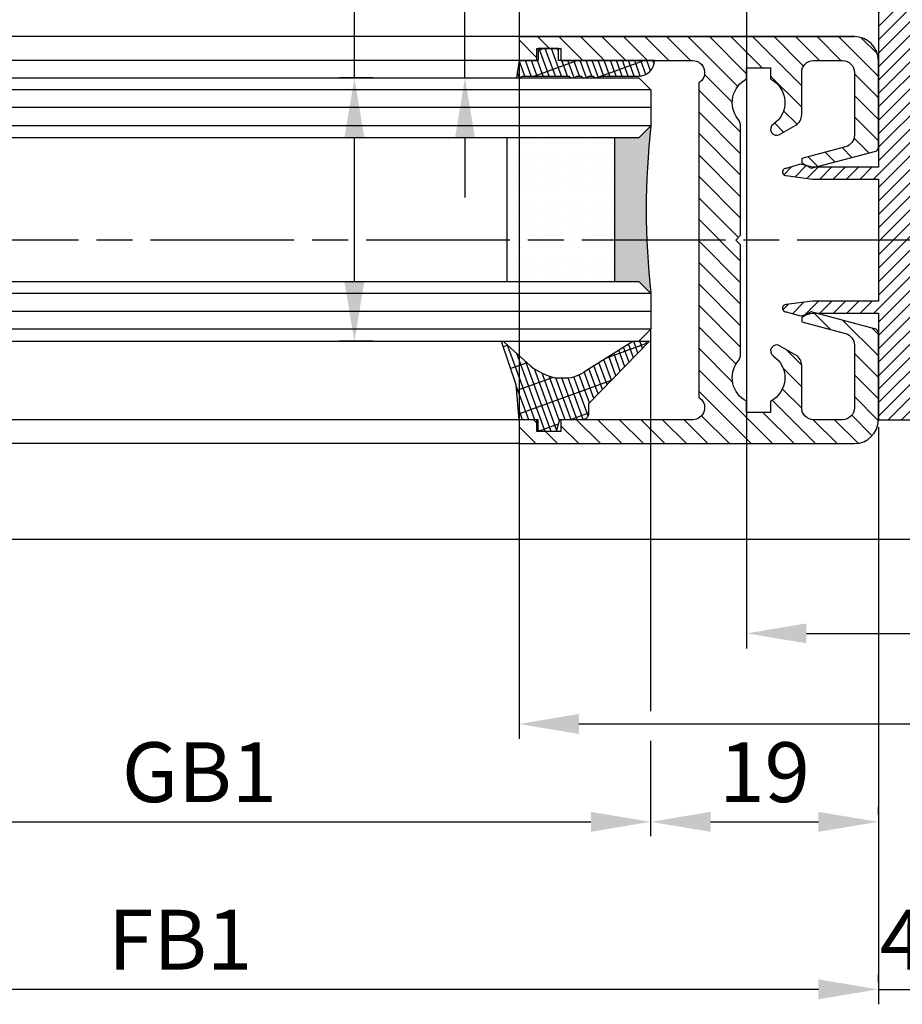
# Model space of a CAD drawing. Units: millimetres. Extents: x 154 to 7846, y -112 to 5380.
# Drawn here: x 1285 to 1359, y 123 to 206 of the extents above; entities that cross this region are included whole.
import ezdxf

# ---------------------------------------------------------------- set-up
doc = ezdxf.new("R2010")
doc.units = ezdxf.units.MM
doc.linetypes.add('CENTERLINE', pattern=[30, 12, -1.5, 3, -1.5, 12])
for name, color, linetype in [('centerline-Mittellinie', 92, 'CENTERLINE'), ('dimension-Bemassung', 5, 'Continuous'), ('hatching-Schraffur', 5, 'Continuous'), ('outline-Körperkante', 7, 'Continuous')]:
    doc.layers.add(name, color=color, linetype=linetype)
doc.dimstyles.new('ISO-5.0', dxfattribs={"dimtxt": 5, "dimasz": 5, "dimexe": 1.25, "dimexo": 0.625, "dimgap": 1, "dimtad": 1, "dimdec": 3, "dimtxsty": 'Standard', "dimcen": 2.5, "dimclrd": 256, "dimclre": 256, "dimadec": 0, "dimazin": 0, "dimtfac": 1, "dimtdec": 3, "dimtmove": 0, "dimatfit": 3, "dimfxl": 0, "dimlwd": -1, "dimlwe": -1, "dimarcsym": 0})

# ---------------------------------------------------------------- blocks, each defined once
blk = doc.blocks.new('*D141')
at = {"layer": 'Defpoints', "color": 0}
for p in [(4658.76765199542, 917.8093986632803), (4677.767650233742, 917.8093986632803), (4677.767650233742, 917.8093986632803)]:
    blk.add_point(p, dxfattribs=at)
at = {"layer": 'dimension-Bemassung'}
for p, q in [((4658.76765199542, 918.4343986632803), (4658.76765199542, 919.0593986632803)), ((4677.767650233742, 918.4343986632803), (4677.767650233742, 919.0593986632803)), ((4663.76765199542, 917.8093986632803), (4672.767650233742, 917.8093986632803))]:
    blk.add_line(p, q, dxfattribs=at)
for points in [[(4663.76765199542, 918.6427319966136), (4663.76765199542, 916.9760653299469), (4658.76765199542, 917.8093986632803)], [(4672.767650233742, 918.6427319966136), (4672.767650233742, 916.9760653299469), (4677.767650233742, 917.8093986632803)]]:
    blk.add_solid(points, dxfattribs=at)
at = {"layer": 'dimension-Bemassung', "color": 0, "insert": (4668.267651114581, 921.3093986632803), "char_height": 5, "attachment_point": 5}
blk.add_mtext('19', dxfattribs=at)
blk = doc.blocks.new('*D142')
at = {"layer": 'Defpoints', "color": 0}
for p in [(4677.767650233742, 903.8168962475238), (4681.767650233742, 903.8168962475238), (4681.767650233742, 903.8168962475238)]:
    blk.add_point(p, dxfattribs=at)
at = {"layer": 'dimension-Bemassung'}
for p, q in [((4677.767650233742, 904.4418962475238), (4677.767650233742, 905.0668962475238)), ((4681.767650233742, 904.4418962475238), (4681.767650233742, 905.0668962475238)), ((4672.767650233742, 903.8168962475238), (4667.767650233742, 903.8168962475238)), ((4677.767650233742, 903.8168962475238), (4681.767650233742, 903.8168962475238)), ((4686.767650233742, 903.8168962475238), (4691.767650233742, 903.8168962475238))]:
    blk.add_line(p, q, dxfattribs=at)
for points in [[(4672.767650233742, 904.6502295808572), (4672.767650233742, 902.9835629141904), (4677.767650233742, 903.8168962475238)], [(4686.767650233742, 904.6502295808572), (4686.767650233742, 902.9835629141904), (4681.767650233742, 903.8168962475238)]]:
    blk.add_solid(points, dxfattribs=at)
at = {"layer": 'dimension-Bemassung', "color": 0, "insert": (4679.767650233742, 907.3168962475238), "char_height": 5, "attachment_point": 5}
blk.add_mtext('4', dxfattribs=at)
blk = doc.blocks.new('*D143')
at = {"layer": 'Defpoints', "color": 0}
for p in [(3749.767069745893, 958.9506736446097), (4658.76765199542, 958.9513516611809), (4658.76765199542, 917.8093986632803)]:
    blk.add_point(p, dxfattribs=at)
at = {"layer": 'dimension-Bemassung'}
blk.add_line((3754.767069745893, 917.8093986632803), (4653.76765199542, 917.8093986632803), dxfattribs=at)
for points in [[(3754.767069745893, 918.6427319966136), (3754.767069745893, 916.9760653299469), (3749.767069745893, 917.8093986632803)], [(4653.76765199542, 918.6427319966136), (4653.76765199542, 916.9760653299469), (4658.76765199542, 917.8093986632803)]]:
    blk.add_solid(points, dxfattribs=at)
at = {"layer": 'dimension-Bemassung', "color": 0, "insert": (4621.090501151787, 921.3093986632803), "char_height": 5, "attachment_point": 5}
blk.add_mtext('GB1', dxfattribs=at)
blk = doc.blocks.new('*D144')
at = {"layer": 'Defpoints', "color": 0}
for p in [(3730.767069745895, 951.4006736446104), (4677.767650233742, 951.4013655556), (3730.767069745895, 903.8168962475238)]:
    blk.add_point(p, dxfattribs=at)
at = {"layer": 'dimension-Bemassung'}
for p, q in [((3730.767069745895, 950.7756736446104), (3730.767069745895, 902.5668962475238)), ((4677.767650233742, 950.7763655556), (4677.767650233742, 902.5668962475238)), ((4672.767650233742, 903.8168962475238), (3735.767069745895, 903.8168962475238))]:
    blk.add_line(p, q, dxfattribs=at)
for points in [[(3735.767069745895, 904.6502295808572), (3735.767069745895, 902.9835629141904), (3730.767069745895, 903.8168962475238)], [(4672.767650233742, 904.6502295808572), (4672.767650233742, 902.9835629141904), (4677.767650233742, 903.8168962475238)]]:
    blk.add_solid(points, dxfattribs=at)
at = {"layer": 'dimension-Bemassung', "color": 0, "insert": (4619.481747574852, 907.3168962475238), "char_height": 5, "attachment_point": 5}
blk.add_mtext('FB1', dxfattribs=at)
blk = doc.blocks.new('*D115')
at = {"layer": 'Defpoints', "color": 0}
for p in [(5599.767604944578, 1009.40203980072), (4647.767619533566, 989.4519043528504), (5599.767604944578, 925.9860162764007)]:
    blk.add_point(p, dxfattribs=at)
at = {"layer": 'dimension-Bemassung'}
for p, q in [((5599.767604944578, 1008.77703980072), (5599.767604944578, 924.7360162764007)), ((4647.767619533566, 988.8269043528504), (4647.767619533566, 924.7360162764007)), ((4652.767619533566, 925.9860162764007), (5594.767604944578, 925.9860162764007))]:
    blk.add_line(p, q, dxfattribs=at)
for points in [[(4652.767619533566, 926.8193496097341), (4652.767619533566, 925.1526829430674), (4647.767619533566, 925.9860162764007)], [(5594.767604944578, 926.8193496097341), (5594.767604944578, 925.1526829430674), (5599.767604944578, 925.9860162764007)]]:
    blk.add_solid(points, dxfattribs=at)
at = {"layer": 'dimension-Bemassung', "color": 0, "insert": (4702.619855379152, 929.4860162764007), "char_height": 5, "attachment_point": 5}
blk.add_mtext('FB2', dxfattribs=at)
blk = doc.blocks.new('*D116')
at = {"layer": 'Defpoints', "color": 0}
for p in [(4666.767605990977, 1011.901357511443), (5580.767603116376, 1011.902018623421), (5580.767603116376, 933.5515657067363)]:
    blk.add_point(p, dxfattribs=at)
at = {"layer": 'dimension-Bemassung'}
for p, q in [((4666.767605990977, 1011.276357511443), (4666.767605990977, 932.3015657067363)), ((5580.767603116376, 1011.277018623421), (5580.767603116376, 932.3015657067363)), ((4671.767605990977, 933.5515657067363), (5575.767603116376, 933.5515657067363))]:
    blk.add_line(p, q, dxfattribs=at)
for points in [[(4671.767605990977, 934.3848990400696), (4671.767605990977, 932.7182323734029), (4666.767605990977, 933.5515657067363)], [(5575.767603116376, 934.3848990400696), (5575.767603116376, 932.7182323734029), (5580.767603116376, 933.5515657067363)]]:
    blk.add_solid(points, dxfattribs=at)
at = {"layer": 'dimension-Bemassung', "color": 0, "insert": (4703.589299541532, 937.0515657067363), "char_height": 5, "attachment_point": 5}
blk.add_mtext('GB2', dxfattribs=at)
blk = doc.blocks.new('Grundriss_Fingerschutzprofil')
at = {"layer": 'hatching-Schraffur'}
h = blk.add_hatch(dxfattribs=at)
h.set_pattern_fill('ANSI31', color=256, scale=0.25, style=0)
h.set_pattern_definition([(45, (0, 0), (-0.561266007566822, 0.5612660075668221), [])])
h.paths.add_polyline_path([(-5.100000000000023, 0), (-5.100000000000023, 5.500000000000004), (-5.386828132593223, 7.699999999999818, 1), (-5.986828132593132, 7.699999999999989), (-6.336779051987947, 6.500000000000003), (-6.100000000000023, 5.500000000000001), (-6.100000000000023, 0), (-37.00000000000001, 0), (-37, -4), (15, -4), (15, 0), (6.100000000000023, 0), (6.100000000000023, 5.5), (6.336779051987947, 6.500000000000003), (5.986828132593246, 7.699999999999989, 1), (5.386828132593223, 7.699999999999847), (5.100000000000023, 5.5), (5.100000000000023, 0)])
at = {"layer": 'outline-Körperkante'}
blk.add_line((5.100000000000023, 0), (5.100000000000023, 4.709424908436858), dxfattribs=at)
blk.add_lwpolyline([(15, -4), (-37, -4), (-37, 0), (-6.100000000000023, 0), (-6.100000000000023, 5.5), (-6.336779051987946, 6.5), (-5.986828132593132, 7.699999999999989, -1.000000000000456), (-5.386828132593223, 7.699999999999818), (-5.100000000000023, 5.5), (-5.100000000000023, 0), (5.100000000000023, 0), (5.100000000000023, 5.5), (5.386828132593223, 7.699999999999847, -1.000000000000456), (5.986828132593246, 7.699999999999989), (6.336779051987946, 6.5), (6.100000000000023, 5.5), (6.100000000000023, 0), (15, 0)], format="xyb", close=True, dxfattribs=at)
blk = doc.blocks.new('Grundriss_H-profil')
at = {"layer": 'hatching-Schraffur'}
h = blk.add_hatch(dxfattribs=at)
h.set_pattern_fill('LINE', color=256, scale=0.4, angle=45, style=0)
h.set_pattern_definition([(315, (-385.3312636448503, -260.1302474895663), (-0.8980256121069154, -0.8980256121069153), [])])
edge = h.paths.add_edge_path()
edge.add_line((15.49999712563476, -15), (26.49999712563476, -15))
edge.add_line((26.49999712563476, -15), (26.49999712563476, -16))
edge.add_line((26.49999712563476, -16), (28.49999712563476, -16))
edge.add_line((28.49999712563476, -16), (28.49999712563476, -15))
edge.add_line((28.49999712563476, -15), (29.99999712563476, -15))
edge.add_line((29.99999712563476, -15), (29.99999712563476, -17))
edge.add_line((29.99999712563476, -17), (1.99999712563476, -17))
edge.add_ellipse((1.99999712563479, -15), major_axis=(1.414213562373096, 1.414213562373096), ratio=0.9999999999999994, start_angle=135.0000000000016, end_angle=224.9999999999992, ccw=False)
edge.add_line((-2.874365238330668e-06, -15.00000000000005), (-2.87436523744048e-06, -7.730820300845945))
edge.add_ellipse((0.2999971256348024, -7.730820300845945), major_axis=(-0.2121320343559926, 0.2121320343559926), ratio=0.9999999999999978, start_angle=-30.000000000002615, end_angle=45.000000000000114, ccw=False)
edge.add_line((0.2223514121040457, -7.441042552959171), (5.600395435616462, -5.999999999999997))
edge.add_line((5.600395435616462, -5.999999999999997), (6.39999712563474, -6.461650250976558))
edge.add_line((6.39999712563474, -6.461650250976558), (6.39999712563474, -6.821023553303061))
edge.add_line((6.39999712563474, -6.821023553303061), (2.741178080532221, -7.801401161689906))
edge.add_ellipse((2.999997125634819, -8.767326987979), major_axis=(-0.7071067811865793, 0.7071067811865794), ratio=0.9999999999999998, start_angle=-29.99999999999611, end_angle=45)
edge.add_line((1.999997125634762, -8.767326987979), (1.999997125634762, -14))
edge.add_ellipse((2.999997125634762, -14), major_axis=(0.7071067811865479, 0.7071067811865478), ratio=0.999999999999999, start_angle=135, end_angle=225)
edge.add_line((2.999997125634762, -15), (5.399997125634739, -15))
edge.add_ellipse((5.399997125634739, -14), major_axis=(0.7071067811865477, 0.7071067811865477), ratio=0.9999999999999997, start_angle=225, end_angle=315)
edge.add_line((6.399997125634739, -14), (6.39999712563474, -10.46746704158317))
edge.add_ellipse((7.399997125634797, -10.4674670415834), major_axis=(-0.7071067811865892, 0.7071067811865891), ratio=0.999999999999998, start_angle=-15.000000000002785, end_angle=44.999999999986926, ccw=False)
edge.add_line((6.899997125634797, -9.601441637798867), (8.245906199707688, -8.824380671577954))
edge.add_ellipse((8.499997125634733, -9.255005567933834), major_axis=(0.3535533905932587, 0.3535533905932588), ratio=0.9999999999999876, start_angle=258.74898859586597, end_angle=435.54279951992476, ccw=False)
edge.add_ellipse((9.999997125634733, -11.4999999999992), major_axis=(1.555634918610973, 1.555634918610973), ratio=1, start_angle=78.74898859587924, end_angle=197.9643082105983)
edge.add_line((8.999997125634762, -13.45959179422658), (8.999997125634762, -14.40000000000003))
edge.add_line((8.999997125634762, -14.40000000000003), (10.99999712563476, -14.40000000000003))
edge.add_line((10.99999712563476, -14.40000000000003), (10.99999712563476, -13.45959179422652))
edge.add_ellipse((9.999997125634733, -11.5), major_axis=(-1.555634918610404, 1.555634918610404), ratio=0.9999999999999998, start_angle=162.0356917894131, end_angle=263.624832873019)
edge.add_ellipse((12.49999712563385, -9.502501564456507), major_axis=(-0.70710678118591, 0.7071067811859099), ratio=0.9999999999999966, start_angle=45.000000000114085, end_angle=83.62483287314461, ccw=False)
edge.add_line((11.49999712563476, -9.502501564458496), (11.49999712563476, -0.4000000000000323))
edge.add_line((11.49999712563476, -0.4000000000000319), (11.89999712563474, -5.473399511402022e-14))
edge.add_line((11.89999712563474, -5.474798674305614e-14), (11.49999712563476, 0.3999999999999226))
edge.add_line((11.49999712563476, 0.3999999999999226), (11.49999712563477, 9.502501564458386))
edge.add_ellipse((12.49999712563508, 9.502501564458273), major_axis=(-0.7071067811867682, 0.7071067811867681), ratio=0.9999999999999982, start_angle=6.375167126985616, end_angle=44.99999999999352, ccw=False)
edge.add_ellipse((9.999997125634538, 11.5000000000008), major_axis=(1.555634918609921, 1.555634918609921), ratio=0.9999999999999998, start_angle=276.3751671269646, end_angle=377.9643082105721)
edge.add_line((10.99999712563477, 13.45959179422647), (10.99999712563477, 14.39999999999992))
edge.add_line((10.99999712563477, 14.39999999999992), (8.999997125634765, 14.39999999999992))
edge.add_line((8.999997125634765, 14.39999999999992), (8.999997125634765, 13.45959179422647))
edge.add_ellipse((9.999997125634794, 11.49999999999904), major_axis=(1.555634918610976, 1.555634918610976), ratio=1, start_angle=72.03569178940238, end_angle=191.2510114041187)
edge.add_ellipse((8.499997125634765, 9.25500556793378), major_axis=(0.3535533905932512, 0.3535533905932512), ratio=0.9999999999999967, start_angle=194.4572004800756, end_angle=371.2510114041333, ccw=False)
edge.add_line((8.24590619970772, 8.8243806715779), (6.899997125634571, 9.60144163779859))
edge.add_ellipse((7.399997125634685, 10.46746704158307), major_axis=(-0.7071067811866109, 0.7071067811866107), ratio=0.9999999999999989, start_angle=44.999999999999886, end_angle=104.9999999999954, ccw=False)
edge.add_line((6.3999971256346, 10.46746704158307), (6.399997125634743, 14))
edge.add_ellipse((5.399997125634743, 14), major_axis=(0.7071067811865479, 0.7071067811865478), ratio=0.999999999999999, start_angle=314.9999999999999, end_angle=405.0000000000001)
edge.add_line((5.399997125634743, 15), (2.999997125634765, 14.99999999999995))
edge.add_ellipse((2.999997125634765, 14), major_axis=(-0.7071067811865076, 0.7071067811865077), ratio=0.9999999999999996, start_angle=-45.00000000000002, end_angle=45.00000000000326)
edge.add_line((1.999997125634765, 13.99999999999995), (1.999997125634651, 8.767326987978894))
edge.add_ellipse((2.999997125634708, 8.767326987979008), major_axis=(-0.7071067811865878, 0.7071067811865878), ratio=0.9999999999999996, start_angle=45.00000000000652, end_angle=120.0000000000033)
edge.add_line((2.741178080532223, 7.801401161689856), (6.399997125634742, 6.821023553302953))
edge.add_line((6.399997125634742, 6.821023553302953), (6.399997125634742, 6.461650250976507))
edge.add_line((6.399997125634742, 6.461650250976507), (5.600395435616464, 5.999999999999946))
edge.add_line((5.600395435616464, 5.999999999999946), (0.2223514121040475, 7.441042552959178))
edge.add_ellipse((0.2999971256347474, 7.730820300845895), major_axis=(-0.2121320343559517, 0.2121320343559517), ratio=0.9999999999999986, start_angle=45.000000000010914, end_angle=120.00000000001029, ccw=False)
edge.add_line((-2.874365235547038e-06, 7.730820300845838), (-2.874365234656849e-06, 14.99999999999995))
edge.add_ellipse((1.999997125634737, 15), major_axis=(1.414213562373076, 1.414213562373076), ratio=0.9999999999999989, start_angle=44.999999999999204, end_angle=135.0000000000016, ccw=False)
edge.add_line((1.999997125634766, 16.99999999999995), (29.99999712563477, 16.99999999999994))
edge.add_line((29.99999712563477, 16.99999999999994), (29.99999712563477, 14.99999999999994))
edge.add_line((29.99999712563477, 14.99999999999994), (28.49999712563477, 14.99999999999994))
edge.add_line((28.49999712563477, 14.99999999999994), (28.49999712563477, 15.99999999999994))
edge.add_line((28.49999712563477, 15.99999999999994), (26.49999712563477, 15.99999999999994))
edge.add_line((26.49999712563477, 15.99999999999994), (26.49999712563477, 14.99999999999994))
edge.add_line((26.49999712563477, 14.99999999999994), (15.49999712563477, 14.99999999999994))
edge.add_ellipse((15.49999712563479, 13.99999999999994), major_axis=(0.7071067811865479, 0.7071067811865478), ratio=0.9999999999999996, start_angle=45.00000000000164, end_angle=194.999999999998)
edge.add_line((14.99999712563477, 13.13397459621553), (14.99999712563476, -13.13397459621558))
edge.add_ellipse((15.49999712563473, -14), major_axis=(0.7071067811865265, 0.7071067811865265), ratio=0.999999999999999, start_angle=74.99999999999913, end_angle=225.0000000000016)
at = {"layer": 'outline-Körperkante'}
blk.add_line((30, -17), (2, -17), dxfattribs=at)
blk.add_lwpolyline([(10.99999712563477, 13.45959179422647, -0.4747768484601994), (11.71874712563442, 10.12671982556538, 0.170146590439646), (11.49999712563477, 9.502501564458386), (11.49999712563476, 0.3999999999999226), (11.89999712563474, -5.474798674305614e-14), (11.49999712563476, -0.4000000000000319), (11.49999712563476, -9.502501564458496, 0.1701465904396517), (11.71874712563556, -10.12671982556463, -0.4747768484601927), (10.99999712563476, -13.45959179422652), (10.99999712563476, -14.40000000000003), (8.999997125634762, -14.40000000000003), (8.999997125634762, -13.45959179422658, -0.5727941721727782), (8.777774903412363, -9.670745277575518, 0.9724049664168604), (8.245906199707688, -8.824380671577954), (6.899997125634797, -9.601441637798867, 0.267949192431065), (6.39999712563474, -10.46746704158317), (6.399997125634739, -14, -0.414213562373095), (5.399997125634739, -15), (2.999997125634762, -15, -0.414213562373095), (1.999997125634762, -14), (1.999997125634762, -8.767326987979, -0.3394542588633702), (2.741178080532221, -7.801401161689906), (6.39999712563474, -6.821023553303061), (6.39999712563474, -6.461650250976558), (5.600395435616462, -5.999999999999997), (0.2223514121040457, -7.441042552959171, 0.3394542588633806), (-2.87436523744048e-06, -7.730820300845945), (-2.874365238330668e-06, -15.00000000000005, 0.414213562373095), (1.999997125634762, -17), (29.99999712563476, -17), (29.99999712563476, -15), (28.49999712563476, -15), (28.49999712563476, -16), (26.49999712563476, -16), (26.49999712563476, -15), (15.49999712563476, -15, -0.7673269879789623), (14.99999712563476, -13.13397459621558), (14.99999712563477, 13.13397459621553, -0.7673269879789567), (15.49999712563477, 14.99999999999994), (26.49999712563477, 14.99999999999994), (26.49999712563477, 15.99999999999994), (28.49999712563477, 15.99999999999994), (28.49999712563477, 14.99999999999994), (29.99999712563477, 14.99999999999994), (29.99999712563477, 16.99999999999994), (1.999997125634766, 16.99999999999995, 0.414213562373095), (-2.874365234656849e-06, 14.99999999999995), (-2.874365235547038e-06, 7.730820300845838, 0.3394542588633984), (0.2223514121040475, 7.441042552959178), (5.600395435616464, 5.999999999999946), (6.399997125634742, 6.461650250976507), (6.399997125634742, 6.821023553302953), (2.741178080532223, 7.801401161689856, -0.3394542588633446), (1.999997125634651, 8.767326987978894), (1.999997125634765, 13.99999999999995, -0.414213562373095), (2.999997125634765, 14.99999999999995), (5.399997125634743, 15, -0.414213562373095), (6.399997125634743, 14), (6.399997125634571, 10.46746704158307, 0.2679491924311277), (6.899997125634571, 9.60144163779859), (8.245906199707692, 8.824380671577844, 0.9724049664168467), (8.777774903412366, 9.670745277575408, -0.5727941721727757), (8.999997125634765, 13.45959179422647), (8.999997125634765, 14.39999999999992), (10.99999712563477, 14.39999999999992)], format="xyb", close=True, dxfattribs=at)
blk = doc.blocks.new('Grundriss_Glasverbundsteg_12mm')
at = {"layer": 'hatching-Schraffur'}
blk.add_hatch(color=256, dxfattribs=at).paths.add_polyline_path([(3, 6), (1, 6), (1.13686837721616e-13, 6.999999999999886, -0.05409945817900844), (1.13686837721616e-13, -6.999999999999773), (1.000000000000171, -5.999999999999886), (3, -5.999999999999886)])
h = blk.add_hatch(dxfattribs=at)
h.set_pattern_fill('DOTS', color=256, scale=0.5, style=0)
h.set_pattern_definition([(0, (-338.47368294135, -624.0330547285787), (0.396875, 0.79375), [0, -0.79375])])
h.paths.add_polyline_path([(12, 6), (3, 6), (3, -5.999999999999886), (12, -5.999999999999886)])
at = {"layer": 'outline-Körperkante'}
for p, q in [((3, 6), (3, -5.999999999999886)), ((12, 6), (12, -5.999999999999886))]:
    blk.add_line(p, q, dxfattribs=at)
blk.add_arc((-64.50630907687292, -2.273736754432321e-13), 64.88500528412607, 353.8066961232445, 6.193303876755505, dxfattribs=at)
blk = doc.blocks.new('Grundriss_Verglasungsgummi_21-23mm')
at = {"layer": 'hatching-Schraffur'}
h = blk.add_hatch(dxfattribs=at)
h.set_pattern_fill('GRATE', color=256, scale=0.6, angle=70, style=0)
h.set_pattern_definition([(70, (-30, 17), (-0.4475286106492888, 0.1628870932588498), []), (160, (-30, 17), (-0.6515483730353991, -1.790114442597155), [])])
edge = h.paths.add_edge_path()
edge.add_line((1.233225623188389, 8.48687365485273), (-0.9554146650784787, 6.488937604732996))
edge.add_arc((-4.17118306676057, 10.52938414710757), 5.163949522898503, 283.10873944227365, 308.51608236957225, ccw=False)
edge.add_line((-3, 5.5), (-3.942235403217069, 5.5))
edge.add_arc((-3.942235403217026, 7.999999999999965), 2.499999999999965, 229.9999999999991, 269.99999999999903, ccw=False)
edge.add_line((-5.549204427433381, 6.084888892202571), (-9.5, 8.549999999999955))
edge.add_line((-9.5, 8.549999999999955), (-10.89999999999998, 8.549999999999955))
edge.add_line((-10.89999999999998, 8.549999999999955), (-5.800000000000011, 3.322056677769524))
edge.add_line((-5.800000000000011, 3.322056677769524), (-5.800000000000011, 2.5))
edge.add_arc((-5.300000000000011, 2.5), 0.5, 180, 270)
edge.add_line((-5.300000000000011, 2), (-3.367949192431126, 2))
edge.add_line((-3.367949192431126, 2), (-3.100000000000023, 1))
edge.add_line((-3.100000000000023, 1), (-1.600000000000023, 1))
edge.add_line((-1.600000000000023, 1), (-1.600000000000023, 2))
edge.add_line((-1.600000000000023, 2), (0, 2))
edge.add_line((0, 2), (0.2323714666781598, 4.924285112033203))
edge.add_line((0.2323714666781598, 4.924285112033203), (1.426179017842912, 8.449999999999932))
edge.add_arc((1.326179017842918, 8.449999999999934), 0.0999999999999941, 359.999999999999, 521.6377180453608)
at = {"layer": 'outline-Körperkante'}
blk.add_lwpolyline([(1.233225623188389, 8.48687365485273), (-0.9554146650784787, 6.488937604732996, -0.1113168506135773), (-3, 5.5), (-3.942235403217069, 5.5, -0.1763269807084644), (-5.549204427433381, 6.084888892202571), (-9.5, 8.549999999999955), (-10.89999999999998, 8.549999999999955), (-5.800000000000011, 3.322056677769524), (-5.800000000000011, 2.5, 0.414213562373095), (-5.300000000000011, 2), (-3.367949192431126, 2), (-3.100000000000023, 1), (-1.600000000000023, 1), (-1.600000000000023, 2), (0, 2), (0.2323714666781598, 4.924285112033203), (1.426179017842912, 8.449999999999932, 0.8513505294362962), (1.231270657935568, 8.481502431964714)], format="xyb", dxfattribs=at)
blk = doc.blocks.new('Grundriss_Verglasungsgummi_dünn_mit_Abreisskante')
at = {"layer": 'hatching-Schraffur'}
h = blk.add_hatch(dxfattribs=at)
h.set_pattern_fill('GRATE', color=256, scale=0.6, angle=70, style=0)
h.set_pattern_definition([(290.0000000000001, (-30, 3.884265839817544), (-0.4475286106492888, -0.1628870932588498), []), (200, (-30, 3.884265839817544), (-0.6515483730353991, 1.790114442597155), [])])
edge = h.paths.add_edge_path()
edge.add_line((-4.349999999999966, -9.66573416018241), (-4.649999999999977, -9.66573416018241))
edge.add_line((-4.649999999999977, -9.66573416018241), (-4.799999999999955, -9.815734160182387))
edge.add_line((-4.799999999999955, -9.815734160182387), (-5.199999999999989, -9.815734160182387))
edge.add_line((-5.199999999999989, -9.815734160182387), (-5.349999999999966, -9.66573416018241))
edge.add_line((-5.349999999999966, -9.66573416018241), (-5.649999999999977, -9.66573416018241))
edge.add_line((-5.649999999999977, -9.66573416018241), (-5.800000000000011, -9.815734160182387))
edge.add_line((-5.800000000000011, -9.815734160182387), (-6.199999999999989, -9.815734160182387))
edge.add_line((-6.199999999999989, -9.815734160182387), (-6.349999999999966, -9.66573416018241))
edge.add_line((-6.349999999999966, -9.66573416018241), (-6.649999999999977, -9.66573416018241))
edge.add_line((-6.649999999999977, -9.66573416018241), (-6.800000000000011, -9.815734160182387))
edge.add_line((-6.800000000000011, -9.815734160182387), (-10, -9.815734160182387))
edge.add_arc((-9.999999999999972, -11.11573416018243), 1.30000000000004, 90.00000000000124, 180.0000000000012)
edge.add_line((-11.30000000000001, -11.11573416018246), (-3.300000000000011, -11.11573416018246))
edge.add_line((-3.300000000000011, -11.11573416018246), (-3.300000000000011, -12.11573416018246))
edge.add_line((-3.300000000000011, -12.11573416018246), (-1.600000000000023, -12.11573416018246))
edge.add_line((-1.600000000000023, -12.11573416018246), (-1.600000000000023, -11.11573416018246))
edge.add_line((-1.600000000000023, -11.11573416018246), (0, -11.11573416018246))
edge.add_line((0, -11.11573416018246), (0.2191612573451494, -9.66573416018241))
edge.add_line((0.2191612573451494, -9.66573416018241), (-0.01494120900906637, -9.66573416018241))
edge.add_line((-0.01494120900906637, -9.66573416018241), (-0.3000000000000114, -9.815734160182387))
edge.add_line((-0.3000000000000114, -9.815734160182387), (-4.199999999999932, -9.815734160182387))
edge.add_line((-4.199999999999932, -9.815734160182387), (-4.349999999999966, -9.66573416018241))
at = {"layer": 'outline-Körperkante'}
blk.add_lwpolyline([(-4.349999999999966, -9.66573416018241), (-4.649999999999977, -9.66573416018241), (-4.799999999999955, -9.815734160182387), (-5.199999999999989, -9.815734160182387), (-5.349999999999966, -9.66573416018241), (-5.649999999999977, -9.66573416018241), (-5.800000000000011, -9.815734160182387), (-6.199999999999989, -9.815734160182387), (-6.349999999999966, -9.66573416018241), (-6.649999999999977, -9.66573416018241), (-6.800000000000011, -9.815734160182387), (-10, -9.815734160182387, 0.414213562373095), (-11.30000000000001, -11.11573416018246), (-3.300000000000011, -11.11573416018246), (-3.300000000000011, -12.11573416018246), (-1.600000000000023, -12.11573416018246), (-1.600000000000023, -11.11573416018246), (0, -11.11573416018246), (0.2191612573451494, -9.66573416018241), (-0.01494120900906637, -9.66573416018241), (-0.3000000000000114, -9.815734160182387), (-4.199999999999932, -9.815734160182387)], format="xyb", close=True, dxfattribs=at)
blk = doc.blocks.new('Grundriss_Laufflügel_Teleskop')
at = {"layer": 'centerline-Mittellinie'}
blk.add_line((-970.2325848883988, -1.70530256582424e-13), (1.368789951530289, 0), dxfattribs=at)
at = {"layer": 'hatching-Schraffur'}
for p, q in [((-928.0005859427642, 12.54999938328885), (-19.0000028743616, 12.55000000000018)), ((-928.0005859427642, 11.07314831330359), (-19.0000028743616, 11.05001720597784)), ((-928.0005859427642, 9.54999938328885), (-19.00000287436933, 9.550000000031872)), ((-928.0005757855179, -4.450000616673208), (-19.00000287436933, -4.449999999962728)), ((-928.0005859427642, -5.949999999999363), (-19.0000028743616, -5.950000000001182)), ((-928.0005859427642, -7.450000616711151), (-19.0000028743616, -7.449999999999363))]:
    blk.add_line(p, q, dxfattribs=at)
at = {"layer": 'outline-Körperkante'}
for p, q in [((-917.0005786598872, 16.99999938328867), (-871.8711992050198, 17.00051898670037)), ((-917.0005786598872, 14.99999938328867), (-871.0429028558078, 14.99999938328867)), ((-927.0005859427642, 13.54999938328885), (-928.0005859427642, 12.54999938328885)), ((-20.0000028743616, 13.55000000000018), (-927.0005859427642, 13.54999938328885)), ((-928.0005859427642, 12.54999938328885), (-928.0005859427642, 9.54999938328885)), ((-928.0005859427642, 9.54999938328885), (-927.0005859427642, 8.54999938328885)), ((-927.0005859427642, 8.54999938328885), (-20.0000028743616, 8.550000000000637)), ((-927.0005859427642, -3.450000616711151), (-928.0005859427642, -4.450000616711151)), ((-20.0000028743616, -3.449999999999363), (-927.0005859427642, -3.450000616711151)), ((-928.0005859427642, -4.450000616711151), (-928.0005859427642, -7.450000616711151)), ((-928.0005859427642, -7.450000616711151), (-927.0005859427642, -8.45000061671115)), ((-20.0000028743616, -8.449999999999363), (-927.0005859427642, -8.45000061671115)), ((-917.0005786598872, -15.00000061671133), (-905.3948174248412, -15.00000061671133)), ((-906.394817543372, -14.99999999999955), (-30.33258663227889, -15.00000000000045)), ((-917.0005786598872, -17.00000061671133), (-872.8119153026441, -16.99935217802729))]:
    blk.add_line(p, q, dxfattribs=at)
at = {"xscale": -1, "rotation": 180}
for name, p in [('Grundriss_H-profil', (-947.000575785522, -6.167113895116927e-07)), ('Grundriss_Verglasungsgummi_dünn_mit_Abreisskante', (-917.0005786598872, 3.884265223106155)), ('Grundriss_Glasverbundsteg_12mm', (-928.0005757855183, 2.549999383323865))]:
    blk.add_blockref(name, p, dxfattribs=at)
blk.add_blockref('Grundriss_Verglasungsgummi_21-23mm', (-917.0005786598872, -17.00000061671139))
at = {"layer": 'outline-Körperkante', "rotation": 270}
blk.add_blockref('Grundriss_Fingerschutzprofil', (-947.0005786598872, -6.167119579458813e-07), dxfattribs=at)
blk = doc.blocks.new('*D130')
at = {"layer": 'Defpoints', "color": 0}
for p in [(4636.181336726358, 979.9513351588212), (4634.024974013386, 957.9513351588271), (4636.181352799677, 957.9513351588271)]:
    blk.add_point(p, dxfattribs=at)
at = {"layer": 'dimension-Bemassung'}
for p, q in [((4634.024974013386, 979.9513351588212), (4634.024974013386, 1022.049535776352)), ((4635.556336726358, 979.9513351588212), (4632.774974013386, 979.9513351588212)), ((4634.024974013386, 962.9513351588271), (4634.024974013386, 974.9513351588212)), ((4635.556352799677, 957.9513351588271), (4632.774974013386, 957.9513351588271))]:
    blk.add_line(p, q, dxfattribs=at)
for points in [[(4633.191640680053, 974.9513351588212), (4634.858307346719, 974.9513351588212), (4634.024974013386, 979.9513351588212)], [(4633.191640680053, 962.9513351588271), (4634.858307346719, 962.9513351588271), (4634.024974013386, 957.9513351588271)]]:
    blk.add_solid(points, dxfattribs=at)
at = {"layer": 'dimension-Bemassung', "color": 0, "insert": (4630.524974013386, 1006.882869109686), "char_height": 5, "attachment_point": 5, "rotation": 90}
blk.add_mtext('21.5-23', dxfattribs=at)
blk = doc.blocks.new('*D110')
at = {"layer": 'Defpoints', "color": 0}
for p in [(1322.365555211858, 208.3044339977126), (1332.25900348915, 208.3044339977126), (1319.948839701779, 200.8544250069781)]:
    blk.add_point(p, dxfattribs=at)
at = {"layer": 'dimension-Bemassung'}
for p, q in [((1322.365555211858, 213.3044339977126), (1322.365555211858, 240.3044339977126)), ((1331.63400348915, 208.3044339977126), (1321.115555211858, 208.3044339977126)), ((1322.365555211858, 200.8544250069781), (1322.365555211858, 208.3044339977126)), ((1320.573839701779, 200.8544250069781), (1323.615555211858, 200.8544250069781)), ((1322.365555211858, 195.8544250069781), (1322.365555211858, 190.8544250069781))]:
    blk.add_line(p, q, dxfattribs=at)
for points in [[(1321.532221878525, 213.3044339977126), (1323.198888545191, 213.3044339977126), (1322.365555211858, 208.3044339977126)], [(1321.532221878525, 195.8544250069781), (1323.198888545191, 195.8544250069781), (1322.365555211858, 200.8544250069781)]]:
    blk.add_solid(points, dxfattribs=at)
at = {"layer": 'dimension-Bemassung', "color": 0, "insert": (1318.865555211858, 229.3044339977128), "char_height": 5, "attachment_point": 5, "rotation": 90}
blk.add_mtext('max.8', dxfattribs=at)
blk = doc.blocks.new('Grundriss_Teleskop_ER_MF')
at = {"layer": 'dimension-Bemassung'}
for p, q in [((4658.76765199542, 927.0622860442196), (4658.76765199542, 959.0061036553906)), ((4658.76765199542, 916.6148286740594), (4658.76765199542, 924.5794325144319))]:
    blk.add_line(p, q, dxfattribs=at)
at = {"layer": 'outline-Körperkante'}
blk.add_line((6709.768395225367, 941.4006736446099), (3730.767069745895, 941.4006736446099), dxfattribs=at)
at = {"layer": 'outline-Körperkante', "xscale": -1, "rotation": 4.18995670159461e-05}
blk.add_blockref('Grundriss_Laufflügel_Teleskop', (3730.767060604827, 966.4006736446107), dxfattribs=at)
at = {"layer": 'dimension-Bemassung'}
for base, p1, p2, angle, text, picture, middle in [((4634.024974013386, 957.9513351588271), (4636.181336726358, 979.9513351588214), (4636.181352799677, 957.9513351588273), 90, '21.5-23', '*D130', (4634.024974013386, 1006.882869109686)), ((5580.767603116376, 933.5515657067363), (4666.767605990977, 1011.901357511443), (5580.767603116376, 1011.902018623421), 180, 'GB2', '*D116', (4703.589299541532, 933.5515657067363)), ((5599.767604944578, 925.9860162764007), (4647.767619533566, 989.4519043528504), (5599.767604944578, 1009.40203980072), 180, 'FB2', '*D115', (4702.619855379152, 925.9860162764007)), ((3730.767069745895, 903.8168962475238), (4677.767650233742, 951.4013655556), (3730.767069745895, 951.4006736446104), 180, 'FB1', '*D144', (4619.481747574852, 903.8168962475238))]:
    dim = blk.add_linear_dim(base=base, p1=p1, p2=p2, angle=angle, text=text, dimstyle='ISO-5.0', dxfattribs=at)
    dim.commit()
    dim.dimension.update_dxf_attribs({"geometry": picture, "text_midpoint": middle, "dimtype": 160})
dim = blk.add_linear_dim(base=(4658.76765199542, 917.8093986632803), p1=(3749.767069745893, 958.9506736446097), p2=(4658.76765199542, 958.9513516611809), angle=180, text='GB1', dimstyle='ISO-5.0', override={"dimse1": 1, "dimse2": 1}, dxfattribs=at)
dim.commit()
dim.dimension.update_dxf_attribs({"geometry": '*D143', "text_midpoint": (4621.090501151787, 917.8093986632803), "dimtype": 160})
dim = blk.add_linear_dim(base=(4677.767650233742, 917.8093986632803), p1=(4658.76765199542, 917.8093986632803), p2=(4677.767650233742, 917.8093986632803), angle=180, dimstyle='ISO-5.0', dxfattribs=at)
dim.commit()
dim.dimension.update_dxf_attribs({"geometry": '*D141', "text_midpoint": (4668.267651114581, 921.3093986632803)})
dim = blk.add_linear_dim(base=(4681.767650233742, 903.8168962475238), p1=(4677.767650233742, 903.8168962475238), p2=(4681.767650233742, 903.8168962475238), angle=180, dimstyle='ISO-5.0', dxfattribs=at)
dim.commit()
dim.dimension.update_dxf_attribs({"geometry": '*D142', "text_midpoint": (4679.767650233742, 903.8168962475238), "dimtype": 160})

msp = doc.modelspace()

# ---------------------------------------------------------------- block references
at = {"layer": 'outline-Körperkante'}
msp.add_blockref('Grundriss_Teleskop_ER_MF', (-3320.892334302176, -779.0969135563457), dxfattribs=at)

# ---------------------------------------------------------------- dimensions: what is measured, and where the dimension line sits
at = {"layer": 'dimension-Bemassung'}
dim = msp.add_linear_dim(base=(1322.365555211858, 208.3044339977126), p1=(1319.948839701779, 200.8544250069782), p2=(1332.25900348915, 208.3044339977127), angle=90, text='max.8', dimstyle='ISO-5.0', dxfattribs=at)
dim.commit()
dim.dimension.update_dxf_attribs({"geometry": '*D110', "text_midpoint": (1318.865555211858, 229.3044339977128)})

doc.saveas('drawing.dxf')
